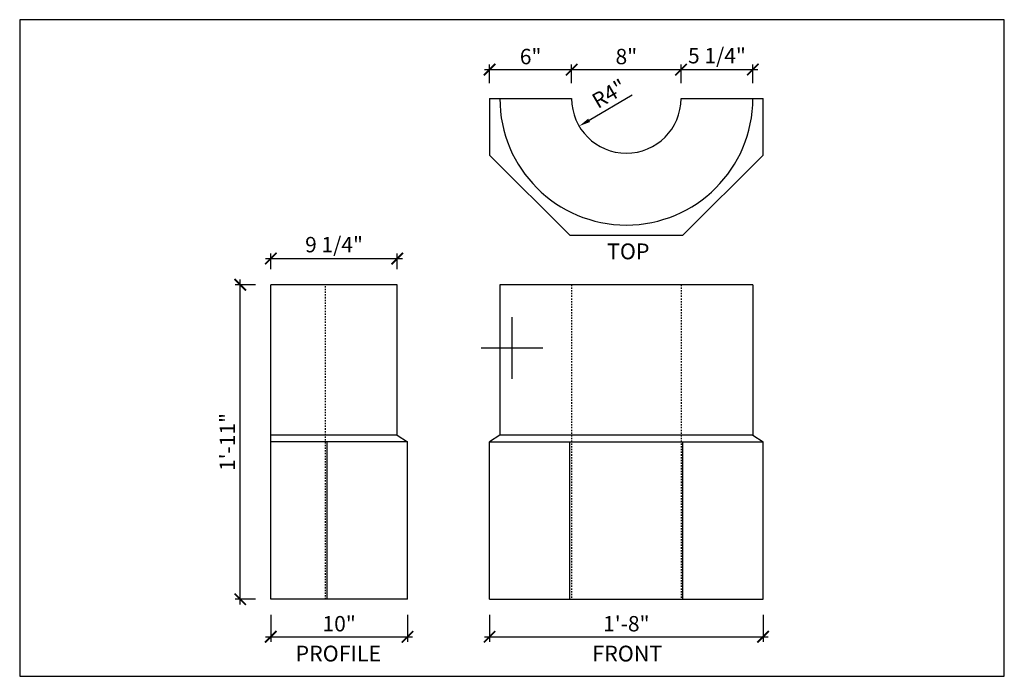
# Model space of a CAD drawing. Units: inches. Extents: x 432 to 18725, y -1140 to 41081.
import ezdxf

# ---------------------------------------------------------------- set-up
doc = ezdxf.new("R2010")
doc.units = ezdxf.units.IN
doc.header["$LTSCALE"] = 0.25
doc.header["$MEASUREMENT"] = 0
doc.header["$PDMODE"] = 3
doc.header["$PDSIZE"] = -2
doc.linetypes.add('DASHED2', pattern=[0.375, 0.25, -0.125])
doc.layers.add('_VPORT', color=4, linetype='Continuous', plot=False)
doc.styles.add('Swis721ltbt', font='swissl.ttf')
doc.dimstyles.new('1', dxfattribs={"dimscale": 12, "dimtxt": 0.09375, "dimasz": 0.07, "dimexe": 0.03125, "dimexo": 0.09375, "dimgap": 0.03125, "dimtad": 1, "dimdec": 4, "dimzin": 3, "dimdsep": 46, "dimlunit": 4, "dimtxsty": 'Swis721ltbt', "dimblk1": 'ARCHTICK', "dimblk2": 'ARCHTICK', "dimsah": 1, "dimcen": 0.09375, "dimdle": 0.03125, "dimclrd": 1, "dimclre": 1, "dimclrt": 2, "dimazin": 0, "dimtfac": 1, "dimtdec": 4, "dimtofl": 0, "dimtmove": 1, "dimatfit": 3, "dimfxl": 0.09375, "dimfrac": 2, "dimtolj": 1, "dimtzin": 0, "dimarcsym": 0})

# ---------------------------------------------------------------- blocks, each defined once
blk = doc.blocks.new('_ARCHTICK')
at = {"color": 0, "linetype": 'ByBlock', "const_width": 0.15}
blk.add_lwpolyline([(-0.5, -0.5), (0.5, 0.5)], dxfattribs=at)
blk = doc.blocks.new('*D349')
at = {"color": 1, "linetype": 'Continuous', "lineweight": -2}
for p, q in [((466.211, 166.854), (466.211, 164.866)), ((486.211, 166.854), (486.211, 164.866)), ((465.836, 165.241), (486.586, 165.241))]:
    blk.add_line(p, q, dxfattribs=at)
at = {"layer": 'DEFPOINTS', "color": 0, "linetype": 'Continuous'}
for p in [(466.211, 167.979), (486.211, 167.979), (486.211, 165.241)]:
    blk.add_point(p, dxfattribs=at)
at = {"color": 1, "linetype": 'Continuous', "lineweight": -2, "xscale": 0.8400000000000001, "yscale": 0.8400000000000001, "zscale": 0.8400000000000001, "rotation": 180}
blk.add_blockref('_ARCHTICK', (466.211, 165.241), dxfattribs=at)
at = {"color": 1, "linetype": 'Continuous', "lineweight": -2, "xscale": 0.8400000000000001, "yscale": 0.8400000000000001, "zscale": 0.8400000000000001}
blk.add_blockref('_ARCHTICK', (486.211, 165.241), dxfattribs=at)
at = {"color": 2, "linetype": 'Continuous', "insert": (476.211, 166.194), "char_height": 1.125, "attachment_point": 5, "style": 'Swis721ltbt'}
blk.add_mtext('\\A1;1\'-8"', dxfattribs=at)
blk = doc.blocks.new('*D351')
at = {"color": 1, "linetype": 'Continuous', "lineweight": -2}
for p, q in [((465.836, 206.702), (472.586, 206.702)), ((466.211, 205.715), (466.211, 207.077)), ((472.211, 205.715), (472.211, 207.077))]:
    blk.add_line(p, q, dxfattribs=at)
at = {"layer": 'DEFPOINTS', "color": 0, "linetype": 'Continuous'}
for p in [(472.211, 206.702), (466.211, 204.59), (472.211, 204.59)]:
    blk.add_point(p, dxfattribs=at)
at = {"color": 1, "linetype": 'Continuous', "lineweight": -2, "xscale": 0.8400000000000001, "yscale": 0.8400000000000001, "zscale": 0.8400000000000001, "rotation": 180}
blk.add_blockref('_ARCHTICK', (466.211, 206.702), dxfattribs=at)
at = {"color": 1, "linetype": 'Continuous', "lineweight": -2, "xscale": 0.8400000000000001, "yscale": 0.8400000000000001, "zscale": 0.8400000000000001}
blk.add_blockref('_ARCHTICK', (472.211, 206.702), dxfattribs=at)
at = {"color": 2, "linetype": 'Continuous', "insert": (469.211, 207.656), "char_height": 1.125, "attachment_point": 5, "style": 'Swis721ltbt'}
blk.add_mtext('\\A1;6"', dxfattribs=at)
blk = doc.blocks.new('*D352')
at = {"color": 1, "linetype": 'Continuous', "lineweight": -2}
blk.add_line((476.637, 204.84), (473.485, 202.992), dxfattribs=at)
at = {"color": 1, "linetype": 'Continuous'}
blk.add_solid([(473.415, 203.112), (473.556, 202.871), (472.761, 202.567)], dxfattribs=at)
at = {"layer": 'DEFPOINTS', "color": 0, "linetype": 'Continuous'}
for p in [(476.211, 204.59), (472.761, 202.567)]:
    blk.add_point(p, dxfattribs=at)
at = {"color": 2, "linetype": 'Continuous', "insert": (474.949, 204.937), "char_height": 1.125, "attachment_point": 5, "rotation": 30.38568, "style": 'Swis721ltbt'}
blk.add_mtext('\\A1;R4"', dxfattribs=at)
blk = doc.blocks.new('*D353')
at = {"color": 1, "linetype": 'Continuous', "lineweight": -2}
for p, q in [((471.836, 206.702), (480.586, 206.702)), ((472.211, 205.715), (472.211, 207.077)), ((480.211, 205.715), (480.211, 207.077))]:
    blk.add_line(p, q, dxfattribs=at)
at = {"layer": 'DEFPOINTS', "color": 0, "linetype": 'Continuous'}
for p in [(480.211, 206.702), (472.211, 204.59), (480.211, 204.59)]:
    blk.add_point(p, dxfattribs=at)
at = {"color": 1, "linetype": 'Continuous', "lineweight": -2, "xscale": 0.8400000000000001, "yscale": 0.8400000000000001, "zscale": 0.8400000000000001, "rotation": 180}
blk.add_blockref('_ARCHTICK', (472.211, 206.702), dxfattribs=at)
at = {"color": 1, "linetype": 'Continuous', "lineweight": -2, "xscale": 0.8400000000000001, "yscale": 0.8400000000000001, "zscale": 0.8400000000000001}
blk.add_blockref('_ARCHTICK', (480.211, 206.702), dxfattribs=at)
at = {"color": 2, "linetype": 'Continuous', "insert": (476.211, 207.656), "char_height": 1.125, "attachment_point": 5, "style": 'Swis721ltbt'}
blk.add_mtext('\\A1;8"', dxfattribs=at)
blk = doc.blocks.new('*D354')
at = {"color": 1, "linetype": 'Continuous', "lineweight": -2}
for p, q in [((479.836, 206.702), (485.836, 206.702)), ((480.211, 205.715), (480.211, 207.077)), ((485.461, 205.715), (485.461, 207.077))]:
    blk.add_line(p, q, dxfattribs=at)
at = {"layer": 'DEFPOINTS', "color": 0, "linetype": 'Continuous'}
for p in [(485.461, 206.702), (480.211, 204.59), (485.461, 204.59)]:
    blk.add_point(p, dxfattribs=at)
at = {"color": 1, "linetype": 'Continuous', "lineweight": -2, "xscale": 0.8400000000000001, "yscale": 0.8400000000000001, "zscale": 0.8400000000000001, "rotation": 180}
blk.add_blockref('_ARCHTICK', (480.211, 206.702), dxfattribs=at)
at = {"color": 1, "linetype": 'Continuous', "lineweight": -2, "xscale": 0.8400000000000001, "yscale": 0.8400000000000001, "zscale": 0.8400000000000001}
blk.add_blockref('_ARCHTICK', (485.461, 206.702), dxfattribs=at)
at = {"color": 2, "linetype": 'Continuous', "insert": (482.836, 207.72), "char_height": 1.125, "attachment_point": 5, "style": 'Swis721ltbt'}
blk.add_mtext('\\A1;5 1/4"', dxfattribs=at)
blk = doc.blocks.new('*D355')
at = {"color": 1, "linetype": 'Continuous', "lineweight": -2}
for p, q in [((449.086, 190.979), (447.6, 190.979)), ((447.975, 167.604), (447.975, 191.354)), ((449.086, 167.979), (447.6, 167.979))]:
    blk.add_line(p, q, dxfattribs=at)
at = {"layer": 'DEFPOINTS', "color": 0, "linetype": 'Continuous'}
for p in [(447.975, 190.979), (450.211, 190.979), (450.211, 167.979)]:
    blk.add_point(p, dxfattribs=at)
at = {"color": 1, "linetype": 'Continuous', "lineweight": -2, "xscale": 0.8400000000000001, "yscale": 0.8400000000000001, "zscale": 0.8400000000000001}
for p, rotation in [((447.975, 190.979), 90), ((447.975, 167.979), 270)]:
    blk.add_blockref('_ARCHTICK', p, dxfattribs=dict(at, rotation=rotation))
at = {"color": 2, "linetype": 'Continuous', "insert": (447.038, 179.479), "char_height": 1.125, "attachment_point": 5, "rotation": 90, "style": 'Swis721ltbt'}
blk.add_mtext('\\A1;1\'-11"', dxfattribs=at)
blk = doc.blocks.new('*D356')
at = {"color": 1, "linetype": 'Continuous', "lineweight": -2}
for p, q in [((450.211, 192.104), (450.211, 193.265)), ((459.461, 192.104), (459.461, 193.265)), ((449.836, 192.89), (459.836, 192.89))]:
    blk.add_line(p, q, dxfattribs=at)
at = {"layer": 'DEFPOINTS', "color": 0, "linetype": 'Continuous'}
for p in [(459.461, 192.89), (450.211, 190.979), (459.461, 190.979)]:
    blk.add_point(p, dxfattribs=at)
at = {"color": 1, "linetype": 'Continuous', "lineweight": -2, "xscale": 0.8400000000000001, "yscale": 0.8400000000000001, "zscale": 0.8400000000000001, "rotation": 180}
blk.add_blockref('_ARCHTICK', (450.211, 192.89), dxfattribs=at)
at = {"color": 1, "linetype": 'Continuous', "lineweight": -2, "xscale": 0.8400000000000001, "yscale": 0.8400000000000001, "zscale": 0.8400000000000001}
blk.add_blockref('_ARCHTICK', (459.461, 192.89), dxfattribs=at)
at = {"color": 2, "linetype": 'Continuous', "insert": (454.836, 193.907), "char_height": 1.125, "attachment_point": 5, "style": 'Swis721ltbt'}
blk.add_mtext('\\A1;9 1/4"', dxfattribs=at)
blk = doc.blocks.new('*D357')
at = {"color": 1, "linetype": 'Continuous', "lineweight": -2}
for p, q in [((450.211, 166.854), (450.211, 164.866)), ((460.211, 166.854), (460.211, 164.866)), ((449.836, 165.241), (460.586, 165.241))]:
    blk.add_line(p, q, dxfattribs=at)
at = {"layer": 'DEFPOINTS', "color": 0, "linetype": 'Continuous'}
for p in [(450.211, 167.979), (460.211, 167.979), (460.211, 165.241)]:
    blk.add_point(p, dxfattribs=at)
at = {"color": 1, "linetype": 'Continuous', "lineweight": -2, "xscale": 0.8400000000000001, "yscale": 0.8400000000000001, "zscale": 0.8400000000000001, "rotation": 180}
blk.add_blockref('_ARCHTICK', (450.211, 165.241), dxfattribs=at)
at = {"color": 1, "linetype": 'Continuous', "lineweight": -2, "xscale": 0.8400000000000001, "yscale": 0.8400000000000001, "zscale": 0.8400000000000001}
blk.add_blockref('_ARCHTICK', (460.211, 165.241), dxfattribs=at)
at = {"color": 2, "linetype": 'Continuous', "insert": (455.211, 166.194), "char_height": 1.125, "attachment_point": 5, "style": 'Swis721ltbt'}
blk.add_mtext('\\A1;10"', dxfattribs=at)

msp = doc.modelspace()

# ---------------------------------------------------------------- linework, layer by layer
at = {"linetype": 'Continuous'}
for p, q in [((466.21143, 204.58999), (472.21143, 204.58999)), ((480.21143, 204.58999), (486.21143, 204.58999)), ((450.21143, 167.97863), (450.21143, 190.97863)), ((459.46143, 190.97863), (450.21143, 190.97863)), ((459.46143, 179.97863), (459.46143, 190.97863)), ((485.46143, 190.97863), (466.96143, 190.97863)), ((466.96143, 190.97863), (466.96143, 179.97863)), ((485.46143, 190.97863), (485.46143, 179.97863)), ((459.46143, 179.97863), (450.21143, 179.97863)), ((460.21143, 179.47863), (450.21143, 179.47863)), ((454.33643, 167.97863), (454.33643, 179.47863)), ((459.46143, 179.97863), (460.21143, 179.47863)), ((460.21143, 167.97863), (460.21143, 179.47863)), ((466.96143, 179.97863), (466.21143, 179.47863)), ((466.21143, 179.47863), (486.21143, 179.47863)), ((466.21143, 167.97863), (466.21143, 179.47863)), ((485.46143, 179.97863), (466.96143, 179.97863)), ((472.06929, 167.97863), (472.06929, 179.47863)), ((480.35356, 167.97863), (480.35356, 179.47863)), ((485.46143, 179.97863), (486.21143, 179.47863)), ((486.21143, 167.97863), (486.21143, 179.47863)), ((460.21143, 167.97863), (450.21143, 167.97863)), ((466.21143, 167.97863), (486.21143, 167.97863))]:
    msp.add_line(p, q, dxfattribs=at)
at = {"linetype": 'DASHED2'}
for p, q in [((454.21143, 167.97863), (454.21143, 190.97863)), ((472.21143, 190.97863), (472.21143, 167.97863)), ((480.21143, 190.97863), (480.21143, 167.97863))]:
    msp.add_line(p, q, dxfattribs=at)
at = {"linetype": 'Continuous'}
msp.add_lwpolyline([(466.21143, 204.58999), (466.21143, 200.44786), (472.06929, 194.58999), (480.35356, 194.58999), (486.21143, 200.44786), (486.21143, 204.58999)], dxfattribs=at)
for radius in [9.25, 4]:
    msp.add_arc((476.21143, 204.58999), radius, 180, 0, dxfattribs=at)
at = {"layer": '_VPORT', "linetype": 'Continuous'}
for p, q in [((503.8498, 210.34947), (431.8498, 210.34947)), ((431.8498, 210.34947), (431.8498, 162.34947)), ((503.8498, 162.34947), (503.8498, 210.34947)), ((467.8498, 184.09947), (467.8498, 188.59947)), ((465.5998, 186.34947), (470.0998, 186.34947)), ((431.8498, 162.34947), (503.8498, 162.34947))]:
    msp.add_line(p, q, dxfattribs=at)

# ---------------------------------------------------------------- texts
at = {"linetype": 'Continuous', "style": 'Swis721ltbt'}
for s, p in [('TOP', (474.79963, 192.83646)), ('PROFILE', (452.01585, 163.4351)), ('FRONT', (473.72308, 163.4351))]:
    msp.add_text(s, height=1.1526, dxfattribs=at).set_placement(p)

# ---------------------------------------------------------------- dimensions: what is measured, and where the dimension line sits
at = {"linetype": 'Continuous'}
for base, p1, p2, picture, middle in [((485.46143, 206.70245), (480.21143, 204.58999), (485.46143, 204.58999), '*D354', (482.83643, 207.72014)), ((472.21143, 206.70245), (466.21143, 204.58999), (472.21143, 204.58999), '*D351', (469.21143, 207.65561)), ((480.21143, 206.70245), (472.21143, 204.58999), (480.21143, 204.58999), '*D353', (476.21143, 207.65561)), ((486.21143, 165.24064), (466.21143, 167.97863), (486.21143, 167.97863), '*D349', (476.21143, 166.19379))]:
    dim = msp.add_linear_dim(base=base, p1=p1, p2=p2, dimstyle='1', override={"dimfxl": 0.03125}, dxfattribs=at)
    dim.commit()
    dim.dimension.update_dxf_attribs({"geometry": picture, "text_midpoint": middle})
dim = msp.add_radius_dim(center=(476.21143, 204.58999), mpoint=(472.76087, 202.56672), dimstyle='1', override={"dimfxl": 0.03125}, dxfattribs=at)
dim.commit()
dim.dimension.update_dxf_attribs({"geometry": '*D352', "text_midpoint": (475.42369, 204.12809), "dimtype": 164})
for base, p1, p2, picture, middle in [((459.46143, 192.88961), (450.21143, 190.97863), (459.46143, 190.97863), '*D356', (454.83643, 193.9073)), ((460.21143, 165.24064), (450.21143, 167.97863), (460.21143, 167.97863), '*D357', (455.21143, 166.19379))]:
    dim = msp.add_linear_dim(base=base, p1=p1, p2=p2, dimstyle='1', dxfattribs=at)
    dim.commit()
    dim.dimension.update_dxf_attribs({"geometry": picture, "text_midpoint": middle})
dim = msp.add_linear_dim(base=(447.97512, 190.97863), p1=(450.21143, 167.97863), p2=(450.21143, 190.97863), angle=90, dimstyle='1', dxfattribs=at)
dim.commit()
dim.dimension.update_dxf_attribs({"geometry": '*D355', "text_midpoint": (447.03762, 179.47863)})

doc.saveas('drawing.dxf')
